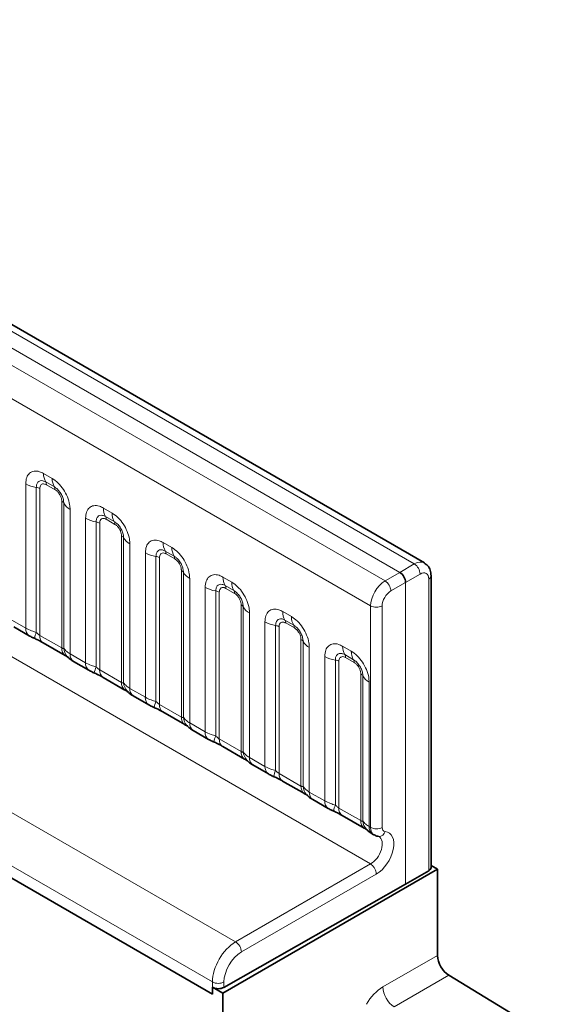
# Model space of a CAD drawing. Units: millimetres. Extents: x 15 to 416, y 5 to 292.
# Drawn here: x 386 to 392, y 226 to 238 of the extents above; entities that cross this region are included whole.
import ezdxf

# ---------------------------------------------------------------- set-up
doc = ezdxf.new("R2010")
doc.units = ezdxf.units.MM

msp = doc.modelspace()

# ---------------------------------------------------------------- linework, layer by layer
at = {"color": 8, "linetype": 'Continuous', "lineweight": 18}
for p, q in [((390.566, 231.1795), (320.0706, 271.8756)), ((390.3893, 231.0774), (319.8907, 271.7754)), ((319.714, 271.6698), (390.2094, 230.9736)), ((390.0332, 230.6688), (319.5396, 271.3639)), ((319.5403, 268.2217), (390.0326, 227.5273)), ((359.6149, 243.1901), (388.3896, 226.5788)), ((388.1074, 226.0914), (359.184, 242.7885)), ((361.2461, 241.4505), (388.1074, 225.9438)), ((386.0511, 232.2812), (386.1573, 232.2199)), ((386.1838, 232.1166), (386.0776, 232.1779)), ((385.8341, 230.3973), (385.8341, 232.1559)), ((385.9633, 232.1119), (385.9633, 230.3471)), ((386.0063, 232.0972), (386.0063, 230.3107)), ((386.1927, 232.0821), (386.0864, 232.1435)), ((386.2728, 230.1569), (386.2728, 231.9434)), ((386.2982, 230.1538), (386.2982, 231.9185)), ((386.3743, 231.8439), (386.3743, 230.0854)), ((386.7794, 231.8607), (386.8856, 231.7994)), ((386.5624, 229.9768), (386.5624, 231.7354)), ((386.6916, 231.6914), (386.6916, 229.9267)), ((386.9122, 231.6961), (386.8059, 231.7574)), ((386.921, 231.6617), (386.8148, 231.723)), ((386.7347, 231.6768), (386.7347, 229.8903)), ((387.0011, 229.7365), (387.0011, 231.523)), ((387.0265, 229.7334), (387.0265, 231.4981)), ((387.1027, 231.4235), (387.1027, 229.6649)), ((387.5077, 231.4403), (387.614, 231.379)), ((387.6405, 231.2757), (387.5342, 231.337)), ((387.2907, 229.5564), (387.2907, 231.315)), ((387.4199, 231.271), (387.4199, 229.5062)), ((387.463, 231.2563), (387.463, 229.4698)), ((387.6493, 231.2412), (387.5431, 231.3026)), ((387.7294, 229.316), (387.7294, 231.1025)), ((390.3893, 231.0774), (390.566, 231.1795)), ((387.7548, 229.3129), (387.7548, 231.0776)), ((387.831, 231.003), (387.831, 229.2445)), ((388.236, 231.0198), (388.3423, 230.9585)), ((390.2094, 230.9736), (390.3893, 231.0774)), ((390.6367, 231.057), (390.46, 230.955)), ((390.741, 227.4456), (390.741, 230.9958)), ((388.019, 229.1359), (388.019, 230.8945)), ((388.1482, 230.8505), (388.1482, 229.0858)), ((388.3688, 230.8552), (388.2626, 230.9165)), ((388.3776, 230.8208), (388.2714, 230.8821)), ((390.46, 230.955), (390.2801, 230.8511)), ((390.46, 227.2805), (390.46, 230.955)), ((388.1913, 230.8359), (388.1913, 229.0494)), ((388.4577, 228.8956), (388.4577, 230.6821)), ((388.4831, 228.8925), (388.4831, 230.6572)), ((390.0332, 227.9731), (390.0332, 230.6688)), ((390.174, 230.6685), (390.174, 227.9728)), ((385.646, 230.5058), (385.8341, 230.3973)), ((388.5593, 230.5826), (388.5593, 228.824)), ((388.9644, 230.5994), (389.0706, 230.5381)), ((389.0971, 230.4348), (388.9909, 230.4961)), ((388.7473, 228.7155), (388.7473, 230.4741)), ((388.8765, 230.4301), (388.8765, 228.6653)), ((388.9196, 230.4154), (388.9196, 228.6289)), ((389.106, 230.4003), (388.9997, 230.4617)), ((386.0063, 230.3107), (386.2728, 230.1569)), ((389.1861, 228.4751), (389.1861, 230.2616)), ((389.2114, 228.472), (389.2114, 230.2367)), ((389.2876, 230.1621), (389.2876, 228.4036)), ((389.6927, 230.1789), (389.7989, 230.1176)), ((386.3743, 230.0854), (386.5624, 229.9768)), ((389.4757, 228.295), (389.4757, 230.0536)), ((389.6049, 230.0096), (389.6049, 228.2449)), ((389.8254, 230.0143), (389.7192, 230.0756)), ((389.8343, 229.9799), (389.728, 230.0412)), ((386.7347, 229.8903), (387.0011, 229.7365)), ((389.6479, 229.995), (389.6479, 228.2085)), ((389.9144, 228.0547), (389.9144, 229.8412)), ((389.9398, 228.0516), (389.9398, 229.8163)), ((387.1027, 229.6649), (387.2907, 229.5564)), ((390.0159, 229.7417), (390.0159, 227.9831)), ((387.463, 229.4698), (387.7294, 229.316)), ((387.831, 229.2445), (388.019, 229.1359)), ((388.1913, 229.0494), (388.4577, 228.8956)), ((388.5593, 228.824), (388.7473, 228.7155)), ((388.9196, 228.6289), (389.1861, 228.4751)), ((389.2876, 228.4036), (389.4757, 228.295)), ((389.6479, 228.2085), (389.9144, 228.0547)), ((390.0159, 227.9831), (390.0332, 227.9731)), ((388.3896, 226.5788), (390.0326, 227.5273)), ((390.0326, 227.5273), (390.0326, 227.5273)), ((390.1031, 227.4047), (388.4603, 226.4563)), ((390.1829, 226.0304), (390.8489, 226.4148)), ((390.9866, 226.1721), (390.3206, 225.7876)), ((388.1074, 225.9438), (388.1074, 226.0914)), ((388.2482, 226.091), (388.2482, 226.0258))]:
    msp.add_line(p, q, dxfattribs=at)
at = {"color": 7, "linetype": 'Continuous', "lineweight": 35}
for p, q in [((390.6888, 231.1914), (320.1947, 271.8868)), ((361.2461, 241.4505), (388.1074, 225.9438)), ((390.7696, 227.4861), (390.7696, 231.0362)), ((385.6875, 230.4142), (385.8755, 230.3057)), ((386.0478, 230.2192), (386.3142, 230.0653)), ((386.4158, 229.9938), (386.6038, 229.8852)), ((386.7761, 229.7987), (387.0425, 229.6449)), ((387.1441, 229.5733), (387.3321, 229.4648)), ((387.5044, 229.3783), (387.7708, 229.2244)), ((387.8724, 229.1529), (388.0604, 229.0443)), ((388.2327, 228.9578), (388.4992, 228.804)), ((388.6007, 228.7324), (388.7888, 228.6239)), ((388.961, 228.5374), (389.2275, 228.3835)), ((389.3291, 228.312), (389.5171, 228.2034)), ((389.6894, 228.1169), (389.9558, 227.9631)), ((390.0574, 227.8915), (390.0749, 227.8814)), ((390.8489, 227.4642), (390.7696, 227.51)), ((388.2326, 225.9539), (390.8489, 227.4642)), ((390.46, 227.2805), (390.741, 227.4456)), ((390.8489, 227.4642), (390.8489, 226.4148)), ((388.2482, 226.0258), (390.46, 227.2805)), ((392.4045, 225.3107), (390.9866, 226.1721)), ((388.1074, 225.9438), (388.1074, 226.0261)), ((388.2326, 225.9539), (388.1074, 226.0261)), ((388.2326, 225.9539), (388.2326, 221.463))]:
    msp.add_line(p, q, dxfattribs=at)
at = {"color": 8, "linetype": 'Continuous', "lineweight": 18}
for centre, radius, start, end in [((386.2379, 232.2741), 0.1869, 177.82648, 210.97106), ((386.0242, 232.1458), 0.0623, 357.82648, 30.97106), ((386.3441, 232.2128), 0.1869, 177.82648, 210.97106), ((386.0215, 232.4947), 0.3872, 241.05199, 261.35561), ((385.9439, 231.9843), 0.1291, 61.05199, 81.35561), ((386.1304, 232.0845), 0.0623, 357.82648, 30.97106), ((386.2437, 231.8883), 0.0623, 29.02945, 62.17706), ((386.4616, 232.0092), 0.1869, 209.02945, 242.17706), ((386.9662, 231.8536), 0.1869, 177.82648, 210.97106), ((386.7498, 232.0742), 0.3872, 241.05199, 261.35561), ((386.6722, 231.5638), 0.1291, 61.05199, 81.35561), ((386.7525, 231.7254), 0.0623, 357.82648, 30.97106), ((387.0724, 231.7923), 0.1869, 177.82648, 210.97106), ((386.8587, 231.6641), 0.0623, 357.82648, 30.97106), ((386.972, 231.4679), 0.0623, 29.02945, 62.17706), ((387.1899, 231.5888), 0.1869, 209.02945, 242.17706), ((387.6945, 231.4332), 0.1869, 177.82648, 210.97106), ((387.4808, 231.3049), 0.0623, 357.82648, 30.97106), ((387.8008, 231.3719), 0.1869, 177.82648, 210.97106), ((387.4781, 231.6538), 0.3872, 241.05199, 261.35561), ((387.4005, 231.1434), 0.1291, 61.05199, 81.35561), ((387.587, 231.2436), 0.0623, 357.82648, 30.97106), ((387.7003, 231.0474), 0.0623, 29.02945, 62.17706), ((390.4854, 231.0513), 0.1514, 2.15928, 57.84072), ((387.9182, 231.1683), 0.1869, 209.02945, 242.17706), ((388.4228, 231.0127), 0.1869, 177.82648, 210.97106), ((390.1243, 230.8428), 0.1561, 3.05988, 56.94012), ((390.72, 231.041), 0.0499, 294.87598, 354.50556), ((388.2064, 231.2333), 0.3872, 241.05199, 261.35561), ((388.1288, 230.7229), 0.1291, 61.05199, 81.35561), ((388.2091, 230.8845), 0.0623, 357.82648, 30.97106), ((388.5291, 230.9514), 0.1869, 177.82648, 210.97106), ((388.3154, 230.8232), 0.0623, 357.82648, 30.97106), ((388.4287, 230.627), 0.0623, 29.02945, 62.17706), ((388.6465, 230.7479), 0.1869, 209.02945, 242.17706), ((390.104, 230.8055), 0.1539, 242.63358, 297.07778), ((389.1512, 230.5923), 0.1869, 177.82648, 210.97106), ((388.9374, 230.464), 0.0623, 357.82648, 30.97106), ((389.2574, 230.531), 0.1869, 177.82648, 210.97106), ((385.9346, 230.3876), 0.101, 174.5155, 234.32397), ((388.9347, 230.8129), 0.3872, 241.05199, 261.35561), ((388.8571, 230.3025), 0.1291, 61.05199, 81.35561), ((389.0437, 230.4027), 0.0623, 357.82648, 30.97106), ((386.2475, 230.2182), 0.3121, 155.60271, 169.70386), ((386.1041, 230.2998), 0.0984, 173.61687, 235.07095), ((389.157, 230.2065), 0.0623, 29.02945, 62.17706), ((386.3764, 230.1485), 0.104, 175.35742, 232.47805), ((386.4713, 230.1675), 0.1737, 184.53892, 221.33853), ((389.3749, 230.3274), 0.1869, 209.02945, 242.17706), ((389.8795, 230.1718), 0.1869, 177.82648, 210.97106), ((386.475, 230.0757), 0.1011, 174.52934, 234.15848), ((389.6631, 230.3924), 0.3872, 241.05199, 261.35561), ((389.5855, 229.882), 0.1291, 61.05199, 81.35561), ((389.6658, 230.0436), 0.0623, 357.82648, 30.97106), ((389.9857, 230.1105), 0.1869, 177.82648, 210.97106), ((389.772, 229.9823), 0.0623, 357.82648, 30.97106), ((386.6629, 229.9672), 0.101, 174.5155, 234.32397), ((386.9759, 229.7978), 0.3121, 155.60271, 169.70386), ((386.8324, 229.8793), 0.0984, 173.61687, 235.07095), ((389.8853, 229.7861), 0.0623, 29.02945, 62.17706), ((390.1032, 229.907), 0.1869, 209.02945, 242.17706), ((387.1048, 229.728), 0.104, 175.35742, 232.47805), ((387.1996, 229.7471), 0.1737, 184.53892, 221.33853), ((387.2033, 229.6553), 0.1011, 174.52934, 234.15848), ((387.3912, 229.5467), 0.101, 174.5155, 234.32397), ((387.7042, 229.3773), 0.3121, 155.60271, 169.70386), ((387.5607, 229.4589), 0.0984, 173.61687, 235.07095), ((387.8331, 229.3076), 0.104, 175.35742, 232.47805), ((387.9279, 229.3266), 0.1737, 184.53892, 221.33853), ((387.9316, 229.2348), 0.1011, 174.52934, 234.15848), ((388.1195, 229.1263), 0.101, 174.5155, 234.32397), ((388.4325, 228.9568), 0.3121, 155.60271, 169.70386), ((388.289, 229.0384), 0.0984, 173.61687, 235.07095), ((388.5614, 228.8871), 0.104, 175.35742, 232.47805), ((388.6562, 228.9062), 0.1737, 184.53892, 221.33853), ((388.6599, 228.8144), 0.1011, 174.52934, 234.15848), ((388.8479, 228.7058), 0.101, 174.5155, 234.32397), ((389.1608, 228.5364), 0.3121, 155.60271, 169.70386), ((389.0174, 228.618), 0.0984, 173.61687, 235.07095), ((389.2897, 228.4667), 0.104, 175.35742, 232.47805), ((389.3846, 228.4857), 0.1737, 184.53892, 221.33853), ((389.3882, 228.3939), 0.1011, 174.52934, 234.15848), ((389.5762, 228.2854), 0.101, 174.5155, 234.32397), ((389.8891, 228.1159), 0.3121, 155.60271, 169.70386), ((389.7457, 228.1975), 0.0984, 173.61687, 235.07095), ((390.018, 228.0462), 0.104, 175.35742, 232.47805), ((390.1129, 228.0653), 0.1737, 184.53892, 221.33853), ((390.1166, 227.9735), 0.1011, 174.52934, 234.15848), ((390.104, 228.1098), 0.1539, 242.63358, 297.07778), ((390.1327, 227.9437), 0.0799, 269.23, 344.4469), ((388.3045, 226.448), 0.1561, 3.05988, 56.94012), ((388.1781, 226.2281), 0.1539, 242.63358, 297.07778), ((390.4911, 226.0448), 0.3085, 182.67425, 236.45965)]:
    msp.add_arc(centre, radius, start, end, dxfattribs=at)
at = {"color": 7, "linetype": 'Continuous', "lineweight": 35}
for centre, radius, start, end in [((390.72, 227.4909), 0.0499, 294.87882, 354.47249), ((391.1571, 226.4292), 0.3085, 182.67425, 236.45965), ((388.1781, 226.1628), 0.1539, 242.63358, 297.07778)]:
    msp.add_arc(centre, radius, start, end, dxfattribs=at)
at = {"color": 8, "linetype": 'Continuous', "lineweight": 18}
for centre, major_axis, ratio, start_param, end_param in [((390.5645, 230.9745), (0.124, 0.2171), 0.5743505, 6.2692659, 7.0571848), ((390.6358, 230.934), (0.074, 0.1305), 0.5723212, 5.4934181, 7.0554877), ((390.2109, 230.7704), (0.126, 0.2159), 0.5803968, 0.7966891, 2.3587588), ((390.281, 230.7292), (0.076, 0.1293), 0.5823979, 0.7984837, 2.3605534), ((390.1753, 228.0544), (0.1006, 0.1728), 0.5798954, 2.3583141, 3.1557847), ((390.2454, 228.0132), (0.0507, 0.0862), 0.5823979, 2.3605534, 3.4077509), ((390.0326, 227.6906), (0.102, 0.1721), 0.5848889, 3.9336279, 6.2899037), ((390.1027, 227.6494), (0.152, 0.2587), 0.5823979, 3.9329511, 6.5493436), ((388.3921, 226.2536), (0.202, 0.3453), 0.5811481, 0.7973592, 2.3594289), ((388.4622, 226.2124), (0.152, 0.2587), 0.5823979, 0.7984837, 2.3605534), ((390.1831, 225.7038), (0.2, 0.3464), 0.5777773, 0.7856594, 1.5710576)]:
    msp.add_ellipse(centre, major_axis=major_axis, ratio=ratio, start_param=start_param, end_param=end_param, dxfattribs=at)
at = {"color": 7, "linetype": 'Continuous', "lineweight": 35}
msp.add_ellipse((390.3893, 230.9958), major_axis=(-0.05, 0.0866), ratio=0.5774255, start_param=3.9271102, end_param=5.4978303, dxfattribs=at)
at = {"color": 8, "linetype": 'Continuous', "lineweight": 18}
for points, knots in [([(385.8341, 232.1559), (385.8364, 232.1827), (385.8412, 232.2363), (385.8787, 232.2898), (385.9337, 232.3146), (385.9948, 232.3094), (386.0351, 232.2892), (386.0511, 232.2812)], [0, 0, 0, 0, 0.2147547, 0.4295135, 0.6441592, 0.8587652, 1, 1, 1, 1]), ([(386.0776, 232.1779), (386.0656, 232.1835), (386.0408, 232.1952), (386.0069, 232.1935), (385.9804, 232.176), (385.9655, 232.1469), (385.9639, 232.1222), (385.9633, 232.1119)], [0, 0, 0, 0, 0.2001586, 0.4150009, 0.6295952, 0.8441002, 1, 1, 1, 1]), ([(386.1573, 232.2199), (386.1817, 232.203), (386.2305, 232.1693), (386.2956, 232.0885), (386.3447, 231.9966), (386.3706, 231.9111), (386.3733, 231.863), (386.3743, 231.8439)], [0, 0, 0, 0, 0.2147547, 0.4295135, 0.6441592, 0.8587652, 1, 1, 1, 1]), ([(386.0864, 232.1435), (386.0835, 232.1451), (386.0715, 232.1515), (386.051, 232.1563), (386.0315, 232.1516), (386.0166, 232.1389), (386.0078, 232.1213), (386.0068, 232.1043), (386.0063, 232.0972)], [0, 0, 0, 0, 0.0710022, 0.2853859, 0.4997769, 0.6339853, 0.8488969, 1, 1, 1, 1]), ([(386.2982, 231.9185), (386.2971, 231.933), (386.2948, 231.963), (386.2763, 232.0128), (386.2479, 232.0598), (386.2153, 232.0958), (386.1931, 232.1104), (386.1838, 232.1166)], [0, 0, 0, 0, 0.2001586, 0.4150009, 0.6295952, 0.8441002, 1, 1, 1, 1]), ([(386.2728, 231.9434), (386.2727, 231.9469), (386.2723, 231.9609), (386.2662, 231.9881), (386.2524, 232.0187), (386.2339, 232.0464), (386.2143, 232.0679), (386.199, 232.078), (386.1927, 232.0821)], [0, 0, 0, 0, 0.07100221, 0.28538594, 0.49977687, 0.63398528, 0.84889694, 1, 1, 1, 1]), ([(386.5624, 231.7354), (386.5648, 231.7622), (386.5696, 231.8158), (386.607, 231.8693), (386.6621, 231.8942), (386.7231, 231.889), (386.7634, 231.8688), (386.7794, 231.8607)], [0, 0, 0, 0, 0.2147547, 0.4295135, 0.6441592, 0.8587652, 1, 1, 1, 1]), ([(386.8059, 231.7574), (386.7939, 231.7631), (386.7691, 231.7748), (386.7352, 231.7731), (386.7087, 231.7555), (386.6939, 231.7264), (386.6923, 231.7018), (386.6916, 231.6914)], [0, 0, 0, 0, 0.2001586, 0.4150009, 0.6295952, 0.8441002, 1, 1, 1, 1]), ([(386.8148, 231.723), (386.8118, 231.7246), (386.7999, 231.731), (386.7794, 231.7359), (386.7598, 231.7312), (386.745, 231.7185), (386.7362, 231.7009), (386.7351, 231.6838), (386.7347, 231.6768)], [0, 0, 0, 0, 0.0710022, 0.2853859, 0.4997769, 0.6339853, 0.8488969, 1, 1, 1, 1]), ([(386.8856, 231.7994), (386.91, 231.7825), (386.9589, 231.7488), (387.0239, 231.6681), (387.073, 231.5761), (387.099, 231.4907), (387.1016, 231.4426), (387.1027, 231.4235)], [0, 0, 0, 0, 0.2147547, 0.4295135, 0.6441592, 0.8587652, 1, 1, 1, 1]), ([(387.0265, 231.4981), (387.0254, 231.5126), (387.0231, 231.5425), (387.0046, 231.5924), (386.9762, 231.6394), (386.9436, 231.6754), (386.9215, 231.69), (386.9122, 231.6961)], [0, 0, 0, 0, 0.2001586, 0.4150009, 0.6295952, 0.8441002, 1, 1, 1, 1]), ([(387.0011, 231.523), (387.001, 231.5264), (387.0006, 231.5404), (386.9945, 231.5676), (386.9807, 231.5982), (386.9623, 231.626), (386.9426, 231.6474), (386.9273, 231.6575), (386.921, 231.6617)], [0, 0, 0, 0, 0.07100221, 0.28538594, 0.49977687, 0.63398528, 0.84889694, 1, 1, 1, 1]), ([(387.2907, 231.315), (387.2931, 231.3418), (387.2979, 231.3954), (387.3353, 231.4489), (387.3904, 231.4737), (387.4514, 231.4685), (387.4917, 231.4483), (387.5077, 231.4403)], [0, 0, 0, 0, 0.2147547, 0.4295135, 0.6441592, 0.8587652, 1, 1, 1, 1]), ([(387.5342, 231.337), (387.5223, 231.3426), (387.4974, 231.3543), (387.4635, 231.3526), (387.437, 231.3351), (387.4222, 231.306), (387.4206, 231.2813), (387.4199, 231.271)], [0, 0, 0, 0, 0.2001586, 0.4150009, 0.6295952, 0.8441002, 1, 1, 1, 1]), ([(387.614, 231.379), (387.6384, 231.3621), (387.6872, 231.3284), (387.7522, 231.2476), (387.8013, 231.1557), (387.8273, 231.0702), (387.8299, 231.0221), (387.831, 231.003)], [0, 0, 0, 0, 0.2147547, 0.4295135, 0.6441592, 0.8587652, 1, 1, 1, 1]), ([(387.5431, 231.3026), (387.5401, 231.3042), (387.5282, 231.3106), (387.5077, 231.3154), (387.4881, 231.3107), (387.4733, 231.298), (387.4645, 231.2804), (387.4634, 231.2634), (387.463, 231.2563)], [0, 0, 0, 0, 0.0710022, 0.2853859, 0.4997769, 0.6339853, 0.8488969, 1, 1, 1, 1]), ([(387.7548, 231.0776), (387.7537, 231.0921), (387.7514, 231.1221), (387.733, 231.1719), (387.7045, 231.2189), (387.6719, 231.2549), (387.6498, 231.2695), (387.6405, 231.2757)], [0, 0, 0, 0, 0.2001586, 0.4150009, 0.6295952, 0.8441002, 1, 1, 1, 1]), ([(387.7294, 231.1025), (387.7293, 231.106), (387.7289, 231.12), (387.7228, 231.1472), (387.709, 231.1778), (387.6906, 231.2055), (387.671, 231.227), (387.6556, 231.2371), (387.6493, 231.2412)], [0, 0, 0, 0, 0.07100221, 0.28538594, 0.49977687, 0.63398528, 0.84889694, 1, 1, 1, 1]), ([(388.019, 230.8945), (388.0214, 230.9213), (388.0262, 230.9749), (388.0636, 231.0284), (388.1187, 231.0533), (388.1797, 231.0481), (388.22, 231.0279), (388.236, 231.0198)], [0, 0, 0, 0, 0.2147547, 0.4295135, 0.6441592, 0.8587652, 1, 1, 1, 1]), ([(388.2626, 230.9165), (388.2506, 230.9222), (388.2257, 230.9339), (388.1918, 230.9322), (388.1653, 230.9146), (388.1505, 230.8855), (388.1489, 230.8609), (388.1482, 230.8505)], [0, 0, 0, 0, 0.2001586, 0.4150009, 0.6295952, 0.8441002, 1, 1, 1, 1]), ([(388.2714, 230.8821), (388.2684, 230.8837), (388.2565, 230.8901), (388.236, 230.895), (388.2164, 230.8903), (388.2016, 230.8776), (388.1928, 230.86), (388.1917, 230.8429), (388.1913, 230.8359)], [0, 0, 0, 0, 0.0710022, 0.2853859, 0.4997769, 0.6339853, 0.8488969, 1, 1, 1, 1]), ([(388.3423, 230.9585), (388.3667, 230.9416), (388.4155, 230.9079), (388.4805, 230.8272), (388.5296, 230.7352), (388.5556, 230.6498), (388.5583, 230.6017), (388.5593, 230.5826)], [0, 0, 0, 0, 0.2147547, 0.4295135, 0.6441592, 0.8587652, 1, 1, 1, 1]), ([(388.4831, 230.6572), (388.482, 230.6717), (388.4797, 230.7016), (388.4613, 230.7515), (388.4329, 230.7985), (388.4002, 230.8345), (388.3781, 230.8491), (388.3688, 230.8552)], [0, 0, 0, 0, 0.2001586, 0.4150009, 0.6295952, 0.8441002, 1, 1, 1, 1]), ([(388.4577, 230.6821), (388.4576, 230.6855), (388.4572, 230.6995), (388.4512, 230.7267), (388.4373, 230.7573), (388.4189, 230.7851), (388.3993, 230.8065), (388.384, 230.8166), (388.3776, 230.8208)], [0, 0, 0, 0, 0.07100221, 0.28538594, 0.49977687, 0.63398528, 0.84889694, 1, 1, 1, 1]), ([(388.7473, 230.4741), (388.7497, 230.5009), (388.7545, 230.5545), (388.792, 230.608), (388.847, 230.6328), (388.908, 230.6276), (388.9484, 230.6074), (388.9644, 230.5994)], [0, 0, 0, 0, 0.2147547, 0.4295135, 0.6441592, 0.8587652, 1, 1, 1, 1]), ([(388.9909, 230.4961), (388.9789, 230.5017), (388.9541, 230.5134), (388.9201, 230.5117), (388.8936, 230.4942), (388.8788, 230.4651), (388.8772, 230.4404), (388.8765, 230.4301)], [0, 0, 0, 0, 0.2001586, 0.4150009, 0.6295952, 0.8441002, 1, 1, 1, 1]), ([(389.0706, 230.5381), (389.095, 230.5212), (389.1438, 230.4875), (389.2089, 230.4067), (389.2579, 230.3148), (389.2839, 230.2293), (389.2866, 230.1812), (389.2876, 230.1621)], [0, 0, 0, 0, 0.2147547, 0.4295135, 0.6441592, 0.8587652, 1, 1, 1, 1]), ([(385.8341, 230.3973), (385.8568, 230.3856), (385.8956, 230.3659), (385.9435, 230.3526), (385.9633, 230.3471)], [0, 0, 0, 0, 0.5873571, 1, 1, 1, 1]), ([(388.9997, 230.4617), (388.9967, 230.4633), (388.9848, 230.4697), (388.9643, 230.4745), (388.9447, 230.4698), (388.9299, 230.4571), (388.9211, 230.4395), (388.9201, 230.4225), (388.9196, 230.4154)], [0, 0, 0, 0, 0.0710022, 0.2853859, 0.4997769, 0.6339853, 0.8488969, 1, 1, 1, 1]), ([(389.2114, 230.2367), (389.2103, 230.2512), (389.2081, 230.2812), (389.1896, 230.331), (389.1612, 230.378), (389.1285, 230.414), (389.1064, 230.4286), (389.0971, 230.4348)], [0, 0, 0, 0, 0.2001586, 0.4150009, 0.6295952, 0.8441002, 1, 1, 1, 1]), ([(389.1861, 230.2616), (389.1859, 230.2651), (389.1855, 230.2791), (389.1795, 230.3063), (389.1656, 230.3369), (389.1472, 230.3646), (389.1276, 230.3861), (389.1123, 230.3962), (389.106, 230.4003)], [0, 0, 0, 0, 0.07100221, 0.28538594, 0.49977687, 0.63398528, 0.84889694, 1, 1, 1, 1]), ([(385.9633, 230.3471), (385.9719, 230.3388), (385.9842, 230.3271), (385.9993, 230.3151), (386.0046, 230.3118), (386.0063, 230.3107)], [0, 0, 0, 0, 0.6189347, 0.8767637, 1, 1, 1, 1]), ([(386.2728, 230.1569), (386.2761, 230.1552), (386.2833, 230.1517), (386.2924, 230.1509), (386.296, 230.1527), (386.2982, 230.1538)], [0, 0, 0, 0, 0.2561068, 0.5435845, 1, 1, 1, 1]), ([(386.2982, 230.1538), (386.3084, 230.1399), (386.326, 230.1159), (386.36, 230.0944), (386.3743, 230.0854)], [0, 0, 0, 0, 0.57825724, 1, 1, 1, 1]), ([(389.4757, 230.0536), (389.478, 230.0804), (389.4828, 230.134), (389.5203, 230.1875), (389.5753, 230.2124), (389.6364, 230.2072), (389.6767, 230.187), (389.6927, 230.1789)], [0, 0, 0, 0, 0.2147547, 0.4295135, 0.6441592, 0.8587652, 1, 1, 1, 1]), ([(389.7192, 230.0756), (389.7072, 230.0813), (389.6824, 230.093), (389.6485, 230.0913), (389.622, 230.0737), (389.6071, 230.0446), (389.6055, 230.02), (389.6049, 230.0096)], [0, 0, 0, 0, 0.2001586, 0.4150009, 0.6295952, 0.8441002, 1, 1, 1, 1]), ([(389.728, 230.0412), (389.7251, 230.0428), (389.7131, 230.0492), (389.6926, 230.0541), (389.6731, 230.0494), (389.6582, 230.0367), (389.6494, 230.0191), (389.6484, 230.002), (389.6479, 229.995)], [0, 0, 0, 0, 0.0710022, 0.2853859, 0.4997769, 0.6339853, 0.8488969, 1, 1, 1, 1]), ([(389.7989, 230.1176), (389.8233, 230.1007), (389.8721, 230.067), (389.9372, 229.9863), (389.9863, 229.8943), (390.0122, 229.8089), (390.0149, 229.7608), (390.0159, 229.7417)], [0, 0, 0, 0, 0.2147547, 0.4295135, 0.6441592, 0.8587652, 1, 1, 1, 1]), ([(389.9398, 229.8163), (389.9387, 229.8308), (389.9364, 229.8607), (389.9179, 229.9106), (389.8895, 229.9576), (389.8569, 229.9936), (389.8347, 230.0082), (389.8254, 230.0143)], [0, 0, 0, 0, 0.2001586, 0.4150009, 0.6295952, 0.8441002, 1, 1, 1, 1]), ([(386.5624, 229.9768), (386.5851, 229.9652), (386.6239, 229.9454), (386.6718, 229.9322), (386.6916, 229.9267)], [0, 0, 0, 0, 0.58735705, 1, 1, 1, 1]), ([(386.6916, 229.9267), (386.7002, 229.9184), (386.7125, 229.9066), (386.7276, 229.8946), (386.7329, 229.8913), (386.7347, 229.8903)], [0, 0, 0, 0, 0.6189347, 0.8767637, 1, 1, 1, 1]), ([(389.9144, 229.8412), (389.9143, 229.8446), (389.9139, 229.8586), (389.9078, 229.8858), (389.894, 229.9164), (389.8755, 229.9442), (389.8559, 229.9656), (389.8406, 229.9757), (389.8343, 229.9799)], [0, 0, 0, 0, 0.07100221, 0.28538594, 0.49977687, 0.63398528, 0.84889694, 1, 1, 1, 1]), ([(387.0011, 229.7365), (387.0045, 229.7348), (387.0116, 229.7312), (387.0207, 229.7305), (387.0243, 229.7323), (387.0265, 229.7334)], [0, 0, 0, 0, 0.2561068, 0.5435845, 1, 1, 1, 1]), ([(387.0265, 229.7334), (387.0367, 229.7195), (387.0544, 229.6954), (387.0883, 229.674), (387.1027, 229.6649)], [0, 0, 0, 0, 0.57825724, 1, 1, 1, 1]), ([(387.2907, 229.5564), (387.3135, 229.5447), (387.3522, 229.525), (387.4001, 229.5117), (387.4199, 229.5062)], [0, 0, 0, 0, 0.5873571, 1, 1, 1, 1]), ([(387.4199, 229.5062), (387.4286, 229.4979), (387.4408, 229.4862), (387.4559, 229.4742), (387.4612, 229.4709), (387.463, 229.4698)], [0, 0, 0, 0, 0.6189347, 0.8767637, 1, 1, 1, 1]), ([(387.7294, 229.316), (387.7328, 229.3143), (387.7399, 229.3108), (387.749, 229.31), (387.7526, 229.3118), (387.7548, 229.3129)], [0, 0, 0, 0, 0.2561068, 0.5435845, 1, 1, 1, 1]), ([(387.7548, 229.3129), (387.765, 229.299), (387.7827, 229.275), (387.8167, 229.2535), (387.831, 229.2445)], [0, 0, 0, 0, 0.5782572, 1, 1, 1, 1]), ([(388.019, 229.1359), (388.0418, 229.1243), (388.0806, 229.1045), (388.1285, 229.0913), (388.1482, 229.0858)], [0, 0, 0, 0, 0.58735705, 1, 1, 1, 1]), ([(388.1482, 229.0858), (388.1569, 229.0775), (388.1692, 229.0657), (388.1842, 229.0537), (388.1896, 229.0504), (388.1913, 229.0494)], [0, 0, 0, 0, 0.6189347, 0.8767637, 1, 1, 1, 1]), ([(388.4577, 228.8956), (388.4611, 228.8939), (388.4682, 228.8903), (388.4773, 228.8896), (388.4809, 228.8914), (388.4831, 228.8925)], [0, 0, 0, 0, 0.2561068, 0.5435845, 1, 1, 1, 1]), ([(388.4831, 228.8925), (388.4933, 228.8786), (388.511, 228.8545), (388.545, 228.8331), (388.5593, 228.824)], [0, 0, 0, 0, 0.57825724, 1, 1, 1, 1]), ([(388.7473, 228.7155), (388.7701, 228.7038), (388.8089, 228.6841), (388.8568, 228.6708), (388.8765, 228.6653)], [0, 0, 0, 0, 0.5873571, 1, 1, 1, 1]), ([(388.8765, 228.6653), (388.8852, 228.657), (388.8975, 228.6453), (388.9125, 228.6333), (388.9179, 228.63), (388.9196, 228.6289)], [0, 0, 0, 0, 0.6189347, 0.8767637, 1, 1, 1, 1]), ([(389.1861, 228.4751), (389.1894, 228.4734), (389.1965, 228.4699), (389.2057, 228.4691), (389.2092, 228.4709), (389.2114, 228.472)], [0, 0, 0, 0, 0.2561068, 0.5435845, 1, 1, 1, 1]), ([(389.2114, 228.472), (389.2217, 228.4581), (389.2393, 228.4341), (389.2733, 228.4126), (389.2876, 228.4036)], [0, 0, 0, 0, 0.5782572, 1, 1, 1, 1]), ([(389.4757, 228.295), (389.4984, 228.2834), (389.5372, 228.2636), (389.5851, 228.2504), (389.6049, 228.2449)], [0, 0, 0, 0, 0.5873571, 1, 1, 1, 1]), ([(389.6049, 228.2449), (389.6135, 228.2366), (389.6258, 228.2248), (389.6409, 228.2128), (389.6462, 228.2095), (389.6479, 228.2085)], [0, 0, 0, 0, 0.6189347, 0.8767637, 1, 1, 1, 1]), ([(389.9144, 228.0547), (389.9177, 228.053), (389.9249, 228.0494), (389.934, 228.0487), (389.9376, 228.0505), (389.9398, 228.0516)], [0, 0, 0, 0, 0.2561068, 0.5435845, 1, 1, 1, 1]), ([(389.9398, 228.0516), (389.95, 228.0377), (389.9676, 228.0136), (390.0016, 227.9922), (390.0159, 227.9831)], [0, 0, 0, 0, 0.57825724, 1, 1, 1, 1]), ([(390.1031, 227.4047), (390.103, 227.4076), (390.1028, 227.4137), (390.1005, 227.4299), (390.0934, 227.4543), (390.0773, 227.4843), (390.0563, 227.5107), (390.0405, 227.5218), (390.0326, 227.5273)], [0, 0, 0, 0, 0.0678372, 0.1413736, 0.356032, 0.5706887, 0.7853443, 1, 1, 1, 1])]:
    msp.add_open_spline(points, degree=3, knots=knots, dxfattribs=at)
at = {"color": 7, "linetype": 'Continuous', "lineweight": 35}
for points, knots in [([(390.7696, 231.0362), (390.7676, 231.0592), (390.7637, 231.1039), (390.7344, 231.1589), (390.7032, 231.1795), (390.6902, 231.1881)], [0, 0, 0, 0, 0.3814478, 0.7409861, 1, 1, 1, 1]), ([(385.8759, 230.3059), (385.8823, 230.3021), (385.9022, 230.2905), (385.9251, 230.2808), (385.9405, 230.2742)], [0, 0, 0, 0, 0.32269091, 1, 1, 1, 1]), ([(385.9243, 230.2805), (385.9398, 230.274), (385.9807, 230.2567), (386.0239, 230.2331), (386.0439, 230.2213), (386.0469, 230.2195)], [0, 0, 0, 0, 0.3420455, 0.9028897, 1, 1, 1, 1]), ([(386.3129, 230.0659), (386.3203, 230.0616), (386.3357, 230.0528), (386.3493, 230.0439), (386.3513, 230.0425), (386.3521, 230.0418)], [0, 0, 0, 0, 0.3488062, 0.7230878, 1, 1, 1, 1]), ([(386.3421, 230.0538), (386.3494, 230.0455), (386.3694, 230.0227), (386.3947, 230.0051), (386.4142, 229.995), (386.4162, 229.9939)], [0, 0, 0, 0, 0.3359222, 0.9297993, 1, 1, 1, 1]), ([(386.6042, 229.8854), (386.6106, 229.8817), (386.6306, 229.87), (386.6534, 229.8603), (386.6689, 229.8538)], [0, 0, 0, 0, 0.3226909, 1, 1, 1, 1]), ([(386.6526, 229.8601), (386.6681, 229.8535), (386.709, 229.8363), (386.7522, 229.8126), (386.7723, 229.8008), (386.7752, 229.7991)], [0, 0, 0, 0, 0.3420455, 0.9028897, 1, 1, 1, 1]), ([(387.0412, 229.6454), (387.0487, 229.6412), (387.0641, 229.6324), (387.0776, 229.6235), (387.0796, 229.622), (387.0804, 229.6214)], [0, 0, 0, 0, 0.34880616, 0.72308778, 1, 1, 1, 1]), ([(387.0705, 229.6333), (387.0777, 229.6251), (387.0977, 229.6022), (387.123, 229.5846), (387.1425, 229.5745), (387.1446, 229.5734)], [0, 0, 0, 0, 0.3359222, 0.9297993, 1, 1, 1, 1]), ([(387.3325, 229.465), (387.3389, 229.4612), (387.3589, 229.4496), (387.3817, 229.4399), (387.3972, 229.4333)], [0, 0, 0, 0, 0.3226909, 1, 1, 1, 1]), ([(387.3809, 229.4396), (387.3964, 229.4331), (387.4373, 229.4158), (387.4805, 229.3922), (387.5006, 229.3804), (387.5035, 229.3786)], [0, 0, 0, 0, 0.3420455, 0.9028897, 1, 1, 1, 1]), ([(387.7696, 229.225), (387.777, 229.2207), (387.7924, 229.2119), (387.806, 229.203), (387.8079, 229.2016), (387.8087, 229.2009)], [0, 0, 0, 0, 0.3488062, 0.7230878, 1, 1, 1, 1]), ([(387.7988, 229.2129), (387.806, 229.2046), (387.826, 229.1818), (387.8514, 229.1642), (387.8708, 229.1541), (387.8729, 229.153)], [0, 0, 0, 0, 0.3359222, 0.9297993, 1, 1, 1, 1]), ([(388.0608, 229.0445), (388.0673, 229.0408), (388.0872, 229.0291), (388.11, 229.0194), (388.1255, 229.0129)], [0, 0, 0, 0, 0.3226909, 1, 1, 1, 1]), ([(388.1092, 229.0192), (388.1247, 229.0126), (388.1656, 228.9954), (388.2089, 228.9717), (388.2289, 228.9599), (388.2319, 228.9582)], [0, 0, 0, 0, 0.3420455, 0.9028897, 1, 1, 1, 1]), ([(388.4979, 228.8045), (388.5053, 228.8003), (388.5207, 228.7915), (388.5343, 228.7826), (388.5362, 228.7811), (388.5371, 228.7805)], [0, 0, 0, 0, 0.34880616, 0.72308778, 1, 1, 1, 1]), ([(388.5271, 228.7924), (388.5343, 228.7842), (388.5544, 228.7613), (388.5797, 228.7437), (388.5991, 228.7336), (388.6012, 228.7325)], [0, 0, 0, 0, 0.3359222, 0.9297993, 1, 1, 1, 1]), ([(388.7891, 228.6241), (388.7956, 228.6203), (388.8155, 228.6087), (388.8383, 228.599), (388.8538, 228.5924)], [0, 0, 0, 0, 0.3226909, 1, 1, 1, 1]), ([(388.8376, 228.5987), (388.8531, 228.5922), (388.894, 228.5749), (388.9372, 228.5513), (388.9572, 228.5395), (388.9602, 228.5377)], [0, 0, 0, 0, 0.3420455, 0.9028897, 1, 1, 1, 1]), ([(389.2262, 228.3841), (389.2336, 228.3798), (389.249, 228.371), (389.2626, 228.3621), (389.2646, 228.3607), (389.2654, 228.36)], [0, 0, 0, 0, 0.3488062, 0.7230878, 1, 1, 1, 1]), ([(389.2554, 228.372), (389.2627, 228.3637), (389.2827, 228.3409), (389.308, 228.3233), (389.3275, 228.3132), (389.3295, 228.3121)], [0, 0, 0, 0, 0.3359222, 0.9297993, 1, 1, 1, 1]), ([(389.5175, 228.2036), (389.5239, 228.1999), (389.5438, 228.1882), (389.5667, 228.1785), (389.5821, 228.172)], [0, 0, 0, 0, 0.32269091, 1, 1, 1, 1]), ([(389.5659, 228.1783), (389.5814, 228.1717), (389.6223, 228.1545), (389.6655, 228.1308), (389.6855, 228.119), (389.6885, 228.1173)], [0, 0, 0, 0, 0.3420455, 0.9028897, 1, 1, 1, 1]), ([(389.9545, 227.9636), (389.9619, 227.9594), (389.9773, 227.9506), (389.9909, 227.9416), (389.9929, 227.9402), (389.9937, 227.9396)], [0, 0, 0, 0, 0.34880616, 0.72308778, 1, 1, 1, 1]), ([(389.9837, 227.9515), (389.991, 227.9433), (390.011, 227.9204), (390.0363, 227.9028), (390.0558, 227.8927), (390.0578, 227.8916)], [0, 0, 0, 0, 0.3359222, 0.9297993, 1, 1, 1, 1]), ([(390.0777, 227.8811), (390.0917, 227.8744), (390.1086, 227.8663), (390.127, 227.8643), (390.1303, 227.8639)], [0, 0, 0, 0, 0.8210177, 1, 1, 1, 1])]:
    msp.add_open_spline(points, degree=3, knots=knots, dxfattribs=at)

doc.saveas('drawing.dxf')
